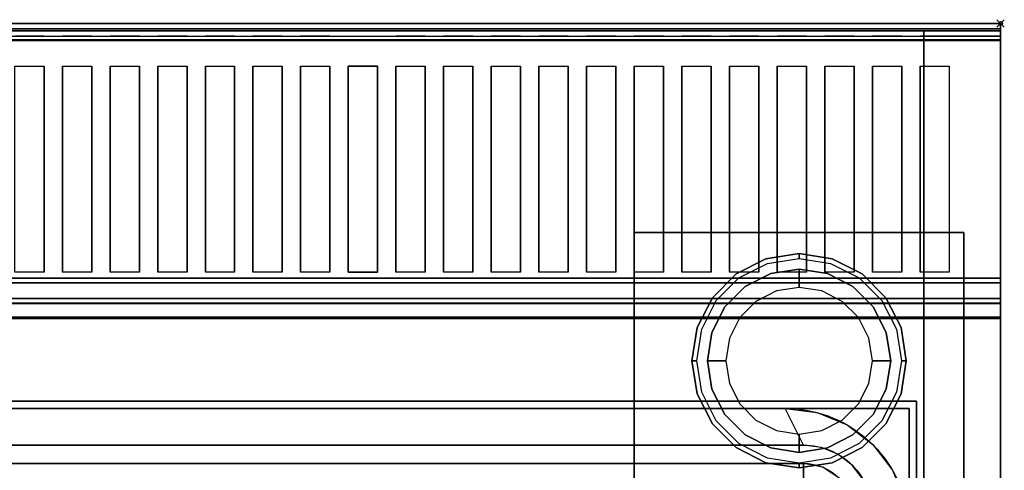
# Model space of a CAD drawing. Extents: x -1 to 801, y -716 to 1.
# Drawn here: x 532 to 801, y -122 to 1 of the extents above; entities that cross this region are included whole.
import ezdxf

# ---------------------------------------------------------------- set-up
doc = ezdxf.new("R2010")
doc.units = 0
doc.header["$PDMODE"] = 35
for name, color, linetype in [('IQ_200_2D', 1, 'Continuous'), ('IQ_200_3D', 1, 'Continuous'), ('IQ_204_2D', 7, 'Continuous'), ('IQ_INS_3D', 3, 'Continuous')]:
    doc.layers.add(name, color=color, linetype=linetype)

msp = doc.modelspace()

# ---------------------------------------------------------------- linework, layer by layer
at = {"layer": 'IQ_200_2D'}
for p, q in [((0, 0), (800, 0)), ((800, 0), (800, -655))]:
    msp.add_line(p, q, dxfattribs=at)
at = {"layer": 'IQ_200_3D'}
for points, invisible_edges in [([(0, -0.34, 912.22), (0, 0, 910.5), (800, 0, 910.5), (800, -0.34, 912.22)], 8), ([(0, 0, 902.7), (0, -0.13, 901.81), (800, -0.13, 901.81), (800, 0, 902.7)], 2), ([(0, -0.13, 901.81), (0, -0.54, 901.01), (800, -0.54, 901.01), (800, -0.13, 901.81)], 10), ([(0, -1.32, 913.68), (0, -0.34, 912.22), (800, -0.34, 912.22), (800, -1.32, 913.68)], 10), ([(0, -0.54, 901.01), (0, -1.19, 900.39), (800, -1.19, 900.39), (800, -0.54, 901.01)], 10), ([(0, -1.19, 900.39), (0, -2, 900), (800, -2, 900), (800, -1.19, 900.39)], 8), ([(0, -2.78, 914.66), (0, -1.32, 913.68), (800, -1.32, 913.68), (800, -2.78, 914.66)], 10), ([(400, -1.5, 956), (400, -1.65, 956.76), (800, -1.65, 956.76), (800, -1.5, 956)], 2), ([(400, -1.54, 916.62), (400, -1.5, 917.01), (800, -1.5, 917.01), (800, -1.54, 916.62)], 8), ([(400, -1.66, 916.23), (400, -1.54, 916.62), (800, -1.54, 916.62), (800, -1.66, 916.23)], 10), ([(400, -1.65, 956.76), (400, -2.08, 957.41), (800, -2.08, 957.41), (800, -1.65, 956.76)], 10), ([(400, -1.85, 915.88), (400, -1.66, 916.23), (800, -1.66, 916.23), (800, -1.85, 915.88)], 10), ([(400, -2.11, 915.58), (400, -1.85, 915.88), (800, -1.85, 915.88), (800, -2.11, 915.58)], 10), ([(400, -2.08, 957.41), (400, -2.72, 957.84), (800, -2.72, 957.84), (800, -2.08, 957.41)], 10), ([(400, -2.71, 915.27), (400, -2.11, 915.58), (800, -2.11, 915.58), (800, -2.71, 915.27)], 10), ([(0, -4.5, 915), (0, -2.78, 914.66), (800, -2.78, 914.66), (800, -4.5, 915)], 2), ([(400, -3.35, 915.07), (400, -2.71, 915.27), (800, -2.71, 915.27), (800, -3.35, 915.07)], 10), ([(400, -2.72, 957.84), (400, -3.48, 958), (800, -3.48, 958), (800, -2.72, 957.84)], 8), ([(400, -4.01, 914.98), (400, -3.35, 915.07), (800, -3.35, 915.07), (800, -4.01, 914.98)], 10), ([(400, -4.68, 915), (400, -4.01, 914.98), (800, -4.01, 914.98), (800, -4.68, 915)], 2), ([(531, -11.66, 957.76), (539, -11.66, 957.76), (539, -3.48, 958), (531, -3.48, 958)], 10), ([(539, -3.48, 958), (544, -3.48, 958), (544, -11.66, 957.76), (539, -11.66, 957.76)], 14), ([(544, -11.66, 957.76), (552, -11.66, 957.76), (552, -3.48, 958), (544, -3.48, 958)], 10), ([(552, -3.48, 958), (557, -3.48, 958), (557, -11.66, 957.76), (552, -11.66, 957.76)], 14), ([(557, -11.66, 957.76), (565, -11.66, 957.76), (565, -3.48, 958), (557, -3.48, 958)], 10), ([(565, -3.48, 958), (570, -3.48, 958), (570, -11.66, 957.76), (565, -11.66, 957.76)], 14), ([(570, -11.66, 957.76), (578, -11.66, 957.76), (578, -3.48, 958), (570, -3.48, 958)], 10), ([(578, -3.48, 958), (583, -3.48, 958), (583, -11.66, 957.76), (578, -11.66, 957.76)], 14), ([(583, -11.66, 957.76), (591, -11.66, 957.76), (591, -3.48, 958), (583, -3.48, 958)], 10), ([(591, -3.48, 958), (596, -3.48, 958), (596, -11.66, 957.76), (591, -11.66, 957.76)], 14), ([(596, -11.66, 957.76), (604, -11.66, 957.76), (604, -3.48, 958), (596, -3.48, 958)], 10), ([(604, -3.48, 958), (609, -3.48, 958), (609, -11.66, 957.76), (604, -11.66, 957.76)], 14), ([(609, -11.66, 957.76), (617, -11.66, 957.76), (617, -3.48, 958), (609, -3.48, 958)], 10), ([(617, -3.48, 958), (622, -3.48, 958), (622, -11.66, 957.76), (617, -11.66, 957.76)], 14), ([(630, -11.66, 957.76), (622, -11.66, 957.76), (622, -3.48, 958), (630, -3.48, 958)], 10), ([(630, -3.48, 958), (635, -3.48, 958), (635, -11.66, 957.76), (630, -11.66, 957.76)], 14), ([(635, -11.66, 957.76), (643, -11.66, 957.76), (643, -3.48, 958), (635, -3.48, 958)], 10), ([(643, -3.48, 958), (648, -3.48, 958), (648, -11.66, 957.76), (643, -11.66, 957.76)], 14), ([(648, -11.66, 957.76), (656, -11.66, 957.76), (656, -3.48, 958), (648, -3.48, 958)], 10), ([(656, -3.48, 958), (661, -3.48, 958), (661, -11.66, 957.76), (656, -11.66, 957.76)], 14), ([(661, -11.66, 957.76), (669, -11.66, 957.76), (669, -3.48, 958), (661, -3.48, 958)], 10), ([(669, -3.48, 958), (674, -3.48, 958), (674, -11.66, 957.76), (669, -11.66, 957.76)], 14), ([(674, -11.66, 957.76), (682, -11.66, 957.76), (682, -3.48, 958), (674, -3.48, 958)], 10), ([(682, -3.48, 958), (687, -3.48, 958), (687, -11.66, 957.76), (682, -11.66, 957.76)], 14), ([(687, -11.66, 957.76), (695, -11.66, 957.76), (695, -3.48, 958), (687, -3.48, 958)], 10), ([(695, -3.48, 958), (700, -3.48, 958), (700, -11.66, 957.76), (695, -11.66, 957.76)], 14), ([(700, -11.66, 957.76), (708, -11.66, 957.76), (708, -3.48, 958), (700, -3.48, 958)], 10), ([(708, -3.48, 958), (713, -3.48, 958), (713, -11.66, 957.76), (708, -11.66, 957.76)], 14), ([(713, -11.66, 957.76), (721, -11.66, 957.76), (721, -3.48, 958), (713, -3.48, 958)], 10), ([(721, -3.48, 958), (726, -3.48, 958), (726, -11.66, 957.76), (721, -11.66, 957.76)], 14), ([(726, -11.66, 957.76), (734, -11.66, 957.76), (734, -3.48, 958), (726, -3.48, 958)], 10), ([(734, -3.48, 958), (739, -3.48, 958), (739, -11.66, 957.76), (734, -11.66, 957.76)], 14), ([(739, -11.66, 957.76), (747, -11.66, 957.76), (747, -3.48, 958), (739, -3.48, 958)], 10), ([(747, -3.48, 958), (752, -3.48, 958), (752, -11.66, 957.76), (747, -11.66, 957.76)], 14), ([(752, -11.66, 957.76), (760, -11.66, 957.76), (760, -3.48, 958), (752, -3.48, 958)], 10), ([(760, -3.48, 958), (765, -3.48, 958), (765, -11.66, 957.76), (760, -11.66, 957.76)], 14), ([(765, -11.66, 957.76), (773, -11.66, 957.76), (773, -3.48, 958), (765, -3.48, 958)], 10), ([(773, -3.48, 958), (778, -3.48, 958), (778, -11.66, 957.76), (773, -11.66, 957.76)], 14), ([(778, -11.66, 957.76), (786, -11.66, 957.76), (786, -3.48, 958), (778, -3.48, 958)], 10), ([(800, -11.66, 957.76), (800, -3.48, 958), (786, -3.48, 958), (786, -11.66, 957.76)], 12), ([(539, -18.77, 956.91), (539, -11.66, 957.76), (544, -11.66, 957.76), (544, -18.77, 956.91)], 10), ([(552, -18.77, 956.91), (552, -11.66, 957.76), (557, -11.66, 957.76), (557, -18.77, 956.91)], 10), ([(565, -18.77, 956.91), (565, -11.66, 957.76), (570, -11.66, 957.76), (570, -18.77, 956.91)], 10), ([(578, -18.77, 956.91), (578, -11.66, 957.76), (583, -11.66, 957.76), (583, -18.77, 956.91)], 10), ([(591, -18.77, 956.91), (591, -11.66, 957.76), (596, -11.66, 957.76), (596, -18.77, 956.91)], 10), ([(604, -18.77, 956.91), (604, -11.66, 957.76), (609, -11.66, 957.76), (609, -18.77, 956.91)], 10), ([(617, -18.77, 956.91), (617, -11.66, 957.76), (622, -11.66, 957.76), (622, -18.77, 956.91)], 10), ([(630, -18.77, 956.91), (630, -11.66, 957.76), (635, -11.66, 957.76), (635, -18.77, 956.91)], 10), ([(643, -18.77, 956.91), (643, -11.66, 957.76), (648, -11.66, 957.76), (648, -18.77, 956.91)], 10), ([(656, -18.77, 956.91), (656, -11.66, 957.76), (661, -11.66, 957.76), (661, -18.77, 956.91)], 10), ([(669, -18.77, 956.91), (669, -11.66, 957.76), (674, -11.66, 957.76), (674, -18.77, 956.91)], 10), ([(682, -18.77, 956.91), (682, -11.66, 957.76), (687, -11.66, 957.76), (687, -18.77, 956.91)], 10), ([(695, -18.77, 956.91), (695, -11.66, 957.76), (700, -11.66, 957.76), (700, -18.77, 956.91)], 10), ([(708, -18.77, 956.91), (708, -11.66, 957.76), (713, -11.66, 957.76), (713, -18.77, 956.91)], 10), ([(721, -18.77, 956.91), (721, -11.66, 957.76), (726, -11.66, 957.76), (726, -18.77, 956.91)], 10), ([(734, -18.77, 956.91), (734, -11.66, 957.76), (739, -11.66, 957.76), (739, -18.77, 956.91)], 10), ([(747, -18.77, 956.91), (747, -11.66, 957.76), (752, -11.66, 957.76), (752, -18.77, 956.91)], 10), ([(760, -18.77, 956.91), (760, -11.66, 957.76), (765, -11.66, 957.76), (765, -18.77, 956.91)], 10), ([(773, -18.77, 956.91), (773, -11.66, 957.76), (778, -11.66, 957.76), (778, -18.77, 956.91)], 10), ([(800, -18.77, 956.91), (800, -11.66, 957.76), (786, -11.66, 957.76), (786, -18.77, 956.91)], 10), ([(539, -25.77, 955.45), (539, -18.77, 956.91), (544, -18.77, 956.91), (544, -25.77, 955.45)], 10), ([(552, -25.77, 955.45), (552, -18.77, 956.91), (557, -18.77, 956.91), (557, -25.77, 955.45)], 10), ([(565, -25.77, 955.45), (565, -18.77, 956.91), (570, -18.77, 956.91), (570, -25.77, 955.45)], 10), ([(578, -25.77, 955.45), (578, -18.77, 956.91), (583, -18.77, 956.91), (583, -25.77, 955.45)], 10), ([(591, -25.77, 955.45), (591, -18.77, 956.91), (596, -18.77, 956.91), (596, -25.77, 955.45)], 10), ([(604, -25.77, 955.45), (604, -18.77, 956.91), (609, -18.77, 956.91), (609, -25.77, 955.45)], 10), ([(617, -25.77, 955.45), (617, -18.77, 956.91), (622, -18.77, 956.91), (622, -25.77, 955.45)], 10), ([(630, -25.77, 955.45), (630, -18.77, 956.91), (635, -18.77, 956.91), (635, -25.77, 955.45)], 10), ([(643, -25.77, 955.45), (643, -18.77, 956.91), (648, -18.77, 956.91), (648, -25.77, 955.45)], 10), ([(656, -25.77, 955.45), (656, -18.77, 956.91), (661, -18.77, 956.91), (661, -25.77, 955.45)], 10), ([(669, -25.77, 955.45), (669, -18.77, 956.91), (674, -18.77, 956.91), (674, -25.77, 955.45)], 10), ([(682, -25.77, 955.45), (682, -18.77, 956.91), (687, -18.77, 956.91), (687, -25.77, 955.45)], 10), ([(695, -25.77, 955.45), (695, -18.77, 956.91), (700, -18.77, 956.91), (700, -25.77, 955.45)], 10), ([(708, -25.77, 955.45), (708, -18.77, 956.91), (713, -18.77, 956.91), (713, -25.77, 955.45)], 10), ([(721, -25.77, 955.45), (721, -18.77, 956.91), (726, -18.77, 956.91), (726, -25.77, 955.45)], 10), ([(734, -25.77, 955.45), (734, -18.77, 956.91), (739, -18.77, 956.91), (739, -25.77, 955.45)], 10), ([(747, -25.77, 955.45), (747, -18.77, 956.91), (752, -18.77, 956.91), (752, -25.77, 955.45)], 10), ([(760, -25.77, 955.45), (760, -18.77, 956.91), (765, -18.77, 956.91), (765, -25.77, 955.45)], 10), ([(773, -25.77, 955.45), (773, -18.77, 956.91), (778, -18.77, 956.91), (778, -25.77, 955.45)], 10), ([(800, -25.77, 955.45), (800, -18.77, 956.91), (786, -18.77, 956.91), (786, -25.77, 955.45)], 10), ([(539, -32.62, 953.39), (539, -25.77, 955.45), (544, -25.77, 955.45), (544, -32.62, 953.39)], 10), ([(552, -32.62, 953.39), (552, -25.77, 955.45), (557, -25.77, 955.45), (557, -32.62, 953.39)], 10), ([(565, -32.62, 953.39), (565, -25.77, 955.45), (570, -25.77, 955.45), (570, -32.62, 953.39)], 10), ([(578, -32.62, 953.39), (578, -25.77, 955.45), (583, -25.77, 955.45), (583, -32.62, 953.39)], 10), ([(591, -32.62, 953.39), (591, -25.77, 955.45), (596, -25.77, 955.45), (596, -32.62, 953.39)], 10), ([(604, -32.62, 953.39), (604, -25.77, 955.45), (609, -25.77, 955.45), (609, -32.62, 953.39)], 10), ([(617, -32.62, 953.39), (617, -25.77, 955.45), (622, -25.77, 955.45), (622, -32.62, 953.39)], 10), ([(630, -32.62, 953.39), (630, -25.77, 955.45), (635, -25.77, 955.45), (635, -32.62, 953.39)], 10), ([(643, -32.62, 953.39), (643, -25.77, 955.45), (648, -25.77, 955.45), (648, -32.62, 953.39)], 10), ([(656, -32.62, 953.39), (656, -25.77, 955.45), (661, -25.77, 955.45), (661, -32.62, 953.39)], 10), ([(669, -32.62, 953.39), (669, -25.77, 955.45), (674, -25.77, 955.45), (674, -32.62, 953.39)], 10), ([(682, -32.62, 953.39), (682, -25.77, 955.45), (687, -25.77, 955.45), (687, -32.62, 953.39)], 10), ([(695, -32.62, 953.39), (695, -25.77, 955.45), (700, -25.77, 955.45), (700, -32.62, 953.39)], 10), ([(708, -32.62, 953.39), (708, -25.77, 955.45), (713, -25.77, 955.45), (713, -32.62, 953.39)], 10), ([(721, -32.62, 953.39), (721, -25.77, 955.45), (726, -25.77, 955.45), (726, -32.62, 953.39)], 10), ([(734, -32.62, 953.39), (734, -25.77, 955.45), (739, -25.77, 955.45), (739, -32.62, 953.39)], 10), ([(747, -32.62, 953.39), (747, -25.77, 955.45), (752, -25.77, 955.45), (752, -32.62, 953.39)], 10), ([(760, -32.62, 953.39), (760, -25.77, 955.45), (765, -25.77, 955.45), (765, -32.62, 953.39)], 10), ([(773, -32.62, 953.39), (773, -25.77, 955.45), (778, -25.77, 955.45), (778, -32.62, 953.39)], 10), ([(800, -32.62, 953.39), (800, -25.77, 955.45), (786, -25.77, 955.45), (786, -32.62, 953.39)], 10), ([(539, -39.27, 950.75), (539, -32.62, 953.39), (544, -32.62, 953.39), (544, -39.27, 950.75)], 10), ([(552, -39.27, 950.75), (552, -32.62, 953.39), (557, -32.62, 953.39), (557, -39.27, 950.75)], 10), ([(565, -39.27, 950.75), (565, -32.62, 953.39), (570, -32.62, 953.39), (570, -39.27, 950.75)], 10), ([(578, -39.27, 950.75), (578, -32.62, 953.39), (583, -32.62, 953.39), (583, -39.27, 950.75)], 10), ([(591, -39.27, 950.75), (591, -32.62, 953.39), (596, -32.62, 953.39), (596, -39.27, 950.75)], 10), ([(604, -39.27, 950.75), (604, -32.62, 953.39), (609, -32.62, 953.39), (609, -39.27, 950.75)], 10), ([(617, -39.27, 950.75), (617, -32.62, 953.39), (622, -32.62, 953.39), (622, -39.27, 950.75)], 10), ([(630, -39.27, 950.75), (630, -32.62, 953.39), (635, -32.62, 953.39), (635, -39.27, 950.75)], 10), ([(643, -39.27, 950.75), (643, -32.62, 953.39), (648, -32.62, 953.39), (648, -39.27, 950.75)], 10), ([(656, -39.27, 950.75), (656, -32.62, 953.39), (661, -32.62, 953.39), (661, -39.27, 950.75)], 10), ([(669, -39.27, 950.75), (669, -32.62, 953.39), (674, -32.62, 953.39), (674, -39.27, 950.75)], 10), ([(682, -39.27, 950.75), (682, -32.62, 953.39), (687, -32.62, 953.39), (687, -39.27, 950.75)], 10), ([(695, -39.27, 950.75), (695, -32.62, 953.39), (700, -32.62, 953.39), (700, -39.27, 950.75)], 10), ([(708, -39.27, 950.75), (708, -32.62, 953.39), (713, -32.62, 953.39), (713, -39.27, 950.75)], 10), ([(721, -39.27, 950.75), (721, -32.62, 953.39), (726, -32.62, 953.39), (726, -39.27, 950.75)], 10), ([(734, -39.27, 950.75), (734, -32.62, 953.39), (739, -32.62, 953.39), (739, -39.27, 950.75)], 10), ([(747, -39.27, 950.75), (747, -32.62, 953.39), (752, -32.62, 953.39), (752, -39.27, 950.75)], 10), ([(760, -39.27, 950.75), (760, -32.62, 953.39), (765, -32.62, 953.39), (765, -39.27, 950.75)], 10), ([(773, -39.27, 950.75), (773, -32.62, 953.39), (778, -32.62, 953.39), (778, -39.27, 950.75)], 10), ([(800, -39.27, 950.75), (800, -32.62, 953.39), (786, -32.62, 953.39), (786, -39.27, 950.75)], 10), ([(539, -45.67, 947.54), (539, -39.27, 950.75), (544, -39.27, 950.75), (544, -45.67, 947.54)], 10), ([(552, -45.67, 947.54), (552, -39.27, 950.75), (557, -39.27, 950.75), (557, -45.67, 947.54)], 10), ([(565, -45.67, 947.54), (565, -39.27, 950.75), (570, -39.27, 950.75), (570, -45.67, 947.54)], 10), ([(578, -45.67, 947.54), (578, -39.27, 950.75), (583, -39.27, 950.75), (583, -45.67, 947.54)], 10), ([(591, -45.67, 947.54), (591, -39.27, 950.75), (596, -39.27, 950.75), (596, -45.67, 947.54)], 10), ([(604, -45.67, 947.54), (604, -39.27, 950.75), (609, -39.27, 950.75), (609, -45.67, 947.54)], 10), ([(617, -45.67, 947.54), (617, -39.27, 950.75), (622, -39.27, 950.75), (622, -45.67, 947.54)], 10), ([(630, -45.67, 947.54), (630, -39.27, 950.75), (635, -39.27, 950.75), (635, -45.67, 947.54)], 10), ([(643, -45.67, 947.54), (643, -39.27, 950.75), (648, -39.27, 950.75), (648, -45.67, 947.54)], 10), ([(656, -45.67, 947.54), (656, -39.27, 950.75), (661, -39.27, 950.75), (661, -45.67, 947.54)], 10), ([(669, -45.67, 947.54), (669, -39.27, 950.75), (674, -39.27, 950.75), (674, -45.67, 947.54)], 10), ([(682, -45.67, 947.54), (682, -39.27, 950.75), (687, -39.27, 950.75), (687, -45.67, 947.54)], 10), ([(695, -45.67, 947.54), (695, -39.27, 950.75), (700, -39.27, 950.75), (700, -45.67, 947.54)], 10), ([(708, -45.67, 947.54), (708, -39.27, 950.75), (713, -39.27, 950.75), (713, -45.67, 947.54)], 10), ([(721, -45.67, 947.54), (721, -39.27, 950.75), (726, -39.27, 950.75), (726, -45.67, 947.54)], 10), ([(734, -45.67, 947.54), (734, -39.27, 950.75), (739, -39.27, 950.75), (739, -45.67, 947.54)], 10), ([(747, -45.67, 947.54), (747, -39.27, 950.75), (752, -39.27, 950.75), (752, -45.67, 947.54)], 10), ([(760, -45.67, 947.54), (760, -39.27, 950.75), (765, -39.27, 950.75), (765, -45.67, 947.54)], 10), ([(773, -45.67, 947.54), (773, -39.27, 950.75), (778, -39.27, 950.75), (778, -45.67, 947.54)], 10), ([(800, -45.67, 947.54), (800, -39.27, 950.75), (786, -39.27, 950.75), (786, -45.67, 947.54)], 10), ([(539, -51.77, 943.8), (539, -45.67, 947.54), (544, -45.67, 947.54), (544, -51.77, 943.8)], 10), ([(552, -51.77, 943.8), (552, -45.67, 947.54), (557, -45.67, 947.54), (557, -51.77, 943.8)], 10), ([(565, -51.77, 943.8), (565, -45.67, 947.54), (570, -45.67, 947.54), (570, -51.77, 943.8)], 10), ([(578, -51.77, 943.8), (578, -45.67, 947.54), (583, -45.67, 947.54), (583, -51.77, 943.8)], 10), ([(591, -51.77, 943.8), (591, -45.67, 947.54), (596, -45.67, 947.54), (596, -51.77, 943.8)], 10), ([(604, -51.77, 943.8), (604, -45.67, 947.54), (609, -45.67, 947.54), (609, -51.77, 943.8)], 10), ([(617, -51.77, 943.8), (617, -45.67, 947.54), (622, -45.67, 947.54), (622, -51.77, 943.8)], 10), ([(630, -51.77, 943.8), (630, -45.67, 947.54), (635, -45.67, 947.54), (635, -51.77, 943.8)], 10), ([(643, -51.77, 943.8), (643, -45.67, 947.54), (648, -45.67, 947.54), (648, -51.77, 943.8)], 10), ([(656, -51.77, 943.8), (656, -45.67, 947.54), (661, -45.67, 947.54), (661, -51.77, 943.8)], 10), ([(669, -51.77, 943.8), (669, -45.67, 947.54), (674, -45.67, 947.54), (674, -51.77, 943.8)], 10), ([(682, -51.77, 943.8), (682, -45.67, 947.54), (687, -45.67, 947.54), (687, -51.77, 943.8)], 10), ([(695, -51.77, 943.8), (695, -45.67, 947.54), (700, -45.67, 947.54), (700, -51.77, 943.8)], 10), ([(708, -51.77, 943.8), (708, -45.67, 947.54), (713, -45.67, 947.54), (713, -51.77, 943.8)], 10), ([(721, -51.77, 943.8), (721, -45.67, 947.54), (726, -45.67, 947.54), (726, -51.77, 943.8)], 10), ([(734, -51.77, 943.8), (734, -45.67, 947.54), (739, -45.67, 947.54), (739, -51.77, 943.8)], 10), ([(747, -51.77, 943.8), (747, -45.67, 947.54), (752, -45.67, 947.54), (752, -51.77, 943.8)], 10), ([(760, -51.77, 943.8), (760, -45.67, 947.54), (765, -45.67, 947.54), (765, -51.77, 943.8)], 10), ([(773, -51.77, 943.8), (773, -45.67, 947.54), (778, -45.67, 947.54), (778, -51.77, 943.8)], 10), ([(800, -51.77, 943.8), (800, -45.67, 947.54), (786, -45.67, 947.54), (786, -51.77, 943.8)], 10), ([(539, -57.52, 939.54), (539, -51.77, 943.8), (544, -51.77, 943.8), (544, -57.52, 939.54)], 10), ([(552, -57.52, 939.54), (552, -51.77, 943.8), (557, -51.77, 943.8), (557, -57.52, 939.54)], 10), ([(565, -57.52, 939.54), (565, -51.77, 943.8), (570, -51.77, 943.8), (570, -57.52, 939.54)], 10), ([(578, -57.52, 939.54), (578, -51.77, 943.8), (583, -51.77, 943.8), (583, -57.52, 939.54)], 10), ([(591, -57.52, 939.54), (591, -51.77, 943.8), (596, -51.77, 943.8), (596, -57.52, 939.54)], 10), ([(604, -57.52, 939.54), (604, -51.77, 943.8), (609, -51.77, 943.8), (609, -57.52, 939.54)], 10), ([(617, -57.52, 939.54), (617, -51.77, 943.8), (622, -51.77, 943.8), (622, -57.52, 939.54)], 10), ([(630, -57.52, 939.54), (630, -51.77, 943.8), (635, -51.77, 943.8), (635, -57.52, 939.54)], 10), ([(643, -57.52, 939.54), (643, -51.77, 943.8), (648, -51.77, 943.8), (648, -57.52, 939.54)], 10), ([(656, -57.52, 939.54), (656, -51.77, 943.8), (661, -51.77, 943.8), (661, -57.52, 939.54)], 10), ([(669, -57.52, 939.54), (669, -51.77, 943.8), (674, -51.77, 943.8), (674, -57.52, 939.54)], 10), ([(682, -57.52, 939.54), (682, -51.77, 943.8), (687, -51.77, 943.8), (687, -57.52, 939.54)], 10), ([(695, -57.52, 939.54), (695, -51.77, 943.8), (700, -51.77, 943.8), (700, -57.52, 939.54)], 10), ([(708, -57.52, 939.54), (708, -51.77, 943.8), (713, -51.77, 943.8), (713, -57.52, 939.54)], 10), ([(721, -57.52, 939.54), (721, -51.77, 943.8), (726, -51.77, 943.8), (726, -57.52, 939.54)], 10), ([(734, -57.52, 939.54), (734, -51.77, 943.8), (739, -51.77, 943.8), (739, -57.52, 939.54)], 10), ([(747, -57.52, 939.54), (747, -51.77, 943.8), (752, -51.77, 943.8), (752, -57.52, 939.54)], 10), ([(760, -57.52, 939.54), (760, -51.77, 943.8), (765, -51.77, 943.8), (765, -57.52, 939.54)], 10), ([(773, -57.52, 939.54), (773, -51.77, 943.8), (778, -51.77, 943.8), (778, -57.52, 939.54)], 10), ([(800, -57.52, 939.54), (800, -51.77, 943.8), (786, -51.77, 943.8), (786, -57.52, 939.54)], 10), ([(539, -62.88, 934.81), (539, -57.52, 939.54), (544, -57.52, 939.54), (544, -62.88, 934.81)], 10), ([(552, -62.88, 934.81), (552, -57.52, 939.54), (557, -57.52, 939.54), (557, -62.88, 934.81)], 10), ([(565, -62.88, 934.81), (565, -57.52, 939.54), (570, -57.52, 939.54), (570, -62.88, 934.81)], 10), ([(578, -62.88, 934.81), (578, -57.52, 939.54), (583, -57.52, 939.54), (583, -62.88, 934.81)], 10), ([(591, -62.88, 934.81), (591, -57.52, 939.54), (596, -57.52, 939.54), (596, -62.88, 934.81)], 10), ([(604, -62.88, 934.81), (604, -57.52, 939.54), (609, -57.52, 939.54), (609, -62.88, 934.81)], 10), ([(617, -62.88, 934.81), (617, -57.52, 939.54), (622, -57.52, 939.54), (622, -62.88, 934.81)], 10), ([(630, -62.88, 934.81), (630, -57.52, 939.54), (635, -57.52, 939.54), (635, -62.88, 934.81)], 10), ([(643, -62.88, 934.81), (643, -57.52, 939.54), (648, -57.52, 939.54), (648, -62.88, 934.81)], 10), ([(656, -62.88, 934.81), (656, -57.52, 939.54), (661, -57.52, 939.54), (661, -62.88, 934.81)], 10), ([(669, -62.88, 934.81), (669, -57.52, 939.54), (674, -57.52, 939.54), (674, -62.88, 934.81)], 10), ([(682, -62.88, 934.81), (682, -57.52, 939.54), (687, -57.52, 939.54), (687, -62.88, 934.81)], 10), ([(695, -62.88, 934.81), (695, -57.52, 939.54), (700, -57.52, 939.54), (700, -62.88, 934.81)], 10), ([(708, -62.88, 934.81), (708, -57.52, 939.54), (713, -57.52, 939.54), (713, -62.88, 934.81)], 10), ([(721, -62.88, 934.81), (721, -57.52, 939.54), (726, -57.52, 939.54), (726, -62.88, 934.81)], 10), ([(734, -62.88, 934.81), (734, -57.52, 939.54), (739, -57.52, 939.54), (739, -62.88, 934.81)], 10), ([(747, -62.88, 934.81), (747, -57.52, 939.54), (752, -57.52, 939.54), (752, -62.88, 934.81)], 10), ([(760, -62.88, 934.81), (760, -57.52, 939.54), (765, -57.52, 939.54), (765, -62.88, 934.81)], 10), ([(773, -62.88, 934.81), (773, -57.52, 939.54), (778, -57.52, 939.54), (778, -62.88, 934.81)], 10), ([(800, -62.88, 934.81), (800, -57.52, 939.54), (786, -57.52, 939.54), (786, -62.88, 934.81)], 10), ([(539, -67.82, 929.63), (539, -62.88, 934.81), (544, -62.88, 934.81), (544, -67.82, 929.63)], 10), ([(552, -67.82, 929.63), (552, -62.88, 934.81), (557, -62.88, 934.81), (557, -67.82, 929.63)], 10), ([(565, -67.82, 929.63), (565, -62.88, 934.81), (570, -62.88, 934.81), (570, -67.82, 929.63)], 10), ([(578, -67.82, 929.63), (578, -62.88, 934.81), (583, -62.88, 934.81), (583, -67.82, 929.63)], 10), ([(591, -67.82, 929.63), (591, -62.88, 934.81), (596, -62.88, 934.81), (596, -67.82, 929.63)], 10), ([(604, -67.82, 929.63), (604, -62.88, 934.81), (609, -62.88, 934.81), (609, -67.82, 929.63)], 10), ([(617, -67.82, 929.63), (617, -62.88, 934.81), (622, -62.88, 934.81), (622, -67.82, 929.63)], 10), ([(630, -67.82, 929.63), (630, -62.88, 934.81), (635, -62.88, 934.81), (635, -67.82, 929.63)], 10), ([(643, -67.82, 929.63), (643, -62.88, 934.81), (648, -62.88, 934.81), (648, -67.82, 929.63)], 10), ([(656, -67.82, 929.63), (656, -62.88, 934.81), (661, -62.88, 934.81), (661, -67.82, 929.63)], 10), ([(669, -67.82, 929.63), (669, -62.88, 934.81), (674, -62.88, 934.81), (674, -67.82, 929.63)], 10), ([(682, -67.82, 929.63), (682, -62.88, 934.81), (687, -62.88, 934.81), (687, -67.82, 929.63)], 10), ([(695, -67.82, 929.63), (695, -62.88, 934.81), (700, -62.88, 934.81), (700, -67.82, 929.63)], 10), ([(708, -67.82, 929.63), (708, -62.88, 934.81), (713, -62.88, 934.81), (713, -67.82, 929.63)], 10), ([(721, -67.82, 929.63), (721, -62.88, 934.81), (726, -62.88, 934.81), (726, -67.82, 929.63)], 10), ([(727.81, -68.34, 198), (727.81, -68.34, 71), (735.96, -64.18, 71), (735.96, -64.18, 198)], 5), ([(727.81, -68.34, 71), (728.59, -69.42, 66), (736.38, -65.46, 66), (735.96, -64.18, 71)], 5), ([(734, -67.82, 929.63), (734, -62.88, 934.81), (739, -62.88, 934.81), (739, -67.82, 929.63)], 10), ([(735.96, -64.18, 198), (735.96, -64.18, 71), (745, -62.75, 71), (745, -62.75, 198)], 1), ([(735.96, -64.18, 71), (736.38, -65.46, 66), (745, -64.09, 66), (745, -62.75, 71)], 1), ([(745, -62.75, 198), (745, -62.75, 71), (754.04, -64.18, 71), (754.04, -64.18, 198)], 4), ([(745, -62.75, 71), (745, -64.09, 66), (753.62, -65.46, 66), (754.04, -64.18, 71)], 4), ([(747, -67.82, 929.63), (747, -62.88, 934.81), (752, -62.88, 934.81), (752, -67.82, 929.63)], 10), ([(754.04, -64.18, 71), (753.62, -65.46, 66), (761.41, -69.42, 66), (762.19, -68.34, 71)], 5), ([(754.04, -64.18, 198), (754.04, -64.18, 71), (762.19, -68.34, 71), (762.19, -68.34, 198)], 5), ([(760, -67.82, 929.63), (760, -62.88, 934.81), (765, -62.88, 934.81), (765, -67.82, 929.63)], 10), ([(773, -67.82, 929.63), (773, -62.88, 934.81), (778, -62.88, 934.81), (778, -67.82, 929.63)], 10), ([(800, -67.82, 929.63), (800, -62.88, 934.81), (786, -62.88, 934.81), (786, -67.82, 929.63)], 10), ([(745, -67, 66), (745, -67, 5), (737.27, -68.22, 5), (737.27, -68.22, 66)], 4), ([(745, -67, 5), (745, -68.46, 1.46), (737.73, -69.62, 1.46), (737.27, -68.22, 5)], 6), ([(752.73, -68.22, 66), (752.73, -68.22, 5), (745, -67, 5), (745, -67, 66)], 1), ([(752.73, -68.22, 5), (752.27, -69.62, 1.46), (745, -68.46, 1.46), (745, -67, 5)], 3), ([(0, -71.6, 914.58), (0, -69.5, 915), (800, -69.5, 915), (800, -71.6, 914.58)], 8), ([(531, -72.29, 924.05), (539, -72.29, 924.05), (539, -67.82, 929.63), (531, -67.82, 929.63)], 11), ([(539, -72.29, 924.05), (544, -72.29, 924.05), (544, -67.82, 929.63), (539, -67.82, 929.63)], 15), ([(544, -72.29, 924.05), (552, -72.29, 924.05), (552, -67.82, 929.63), (544, -67.82, 929.63)], 11), ([(552, -72.29, 924.05), (557, -72.29, 924.05), (557, -67.82, 929.63), (552, -67.82, 929.63)], 15), ([(557, -72.29, 924.05), (565, -72.29, 924.05), (565, -67.82, 929.63), (557, -67.82, 929.63)], 11), ([(565, -72.29, 924.05), (570, -72.29, 924.05), (570, -67.82, 929.63), (565, -67.82, 929.63)], 15), ([(570, -72.29, 924.05), (578, -72.29, 924.05), (578, -67.82, 929.63), (570, -67.82, 929.63)], 11), ([(578, -72.29, 924.05), (583, -72.29, 924.05), (583, -67.82, 929.63), (578, -67.82, 929.63)], 15), ([(583, -72.29, 924.05), (591, -72.29, 924.05), (591, -67.82, 929.63), (583, -67.82, 929.63)], 11), ([(591, -72.29, 924.05), (596, -72.29, 924.05), (596, -67.82, 929.63), (591, -67.82, 929.63)], 15), ([(596, -72.29, 924.05), (604, -72.29, 924.05), (604, -67.82, 929.63), (596, -67.82, 929.63)], 11), ([(604, -72.29, 924.05), (609, -72.29, 924.05), (609, -67.82, 929.63), (604, -67.82, 929.63)], 15), ([(609, -72.29, 924.05), (617, -72.29, 924.05), (617, -67.82, 929.63), (609, -67.82, 929.63)], 11), ([(617, -72.29, 924.05), (622, -72.29, 924.05), (622, -67.82, 929.63), (617, -67.82, 929.63)], 15), ([(630, -72.29, 924.05), (622, -72.29, 924.05), (622, -67.82, 929.63), (630, -67.82, 929.63)], 11), ([(630, -72.29, 924.05), (635, -72.29, 924.05), (635, -67.82, 929.63), (630, -67.82, 929.63)], 15), ([(635, -72.29, 924.05), (643, -72.29, 924.05), (643, -67.82, 929.63), (635, -67.82, 929.63)], 11), ([(643, -72.29, 924.05), (648, -72.29, 924.05), (648, -67.82, 929.63), (643, -67.82, 929.63)], 15), ([(648, -72.29, 924.05), (656, -72.29, 924.05), (656, -67.82, 929.63), (648, -67.82, 929.63)], 11), ([(656, -72.29, 924.05), (661, -72.29, 924.05), (661, -67.82, 929.63), (656, -67.82, 929.63)], 15), ([(661, -72.29, 924.05), (669, -72.29, 924.05), (669, -67.82, 929.63), (661, -67.82, 929.63)], 11), ([(669, -72.29, 924.05), (674, -72.29, 924.05), (674, -67.82, 929.63), (669, -67.82, 929.63)], 15), ([(674, -72.29, 924.05), (682, -72.29, 924.05), (682, -67.82, 929.63), (674, -67.82, 929.63)], 11), ([(682, -72.29, 924.05), (687, -72.29, 924.05), (687, -67.82, 929.63), (682, -67.82, 929.63)], 15), ([(687, -72.29, 924.05), (695, -72.29, 924.05), (695, -67.82, 929.63), (687, -67.82, 929.63)], 11), ([(695, -72.29, 924.05), (700, -72.29, 924.05), (700, -67.82, 929.63), (695, -67.82, 929.63)], 15), ([(700, -72.29, 924.05), (708, -72.29, 924.05), (708, -67.82, 929.63), (700, -67.82, 929.63)], 11), ([(708, -72.29, 924.05), (713, -72.29, 924.05), (713, -67.82, 929.63), (708, -67.82, 929.63)], 15), ([(713, -72.29, 924.05), (721, -72.29, 924.05), (721, -67.82, 929.63), (713, -67.82, 929.63)], 11), ([(721, -72.29, 924.05), (726, -72.29, 924.05), (726, -67.82, 929.63), (721, -67.82, 929.63)], 15), ([(721.34, -74.81, 198), (721.34, -74.81, 71), (727.81, -68.34, 71), (727.81, -68.34, 198)], 5), ([(721.34, -74.81, 71), (722.42, -75.59, 66), (728.59, -69.42, 66), (727.81, -68.34, 71)], 5), ([(726, -72.29, 924.05), (734, -72.29, 924.05), (734, -67.82, 929.63), (726, -67.82, 929.63)], 11), ([(737.27, -68.22, 66), (737.27, -68.22, 5), (730.31, -71.77, 5), (730.31, -71.77, 66)], 5), ([(737.27, -68.22, 5), (737.73, -69.62, 1.46), (731.17, -72.96, 1.46), (730.31, -71.77, 5)], 7), ([(737.73, -69.62, 1.46), (738.82, -72.98), (733.24, -75.82), (731.17, -72.96, 1.46)], 13), ([(734, -72.29, 924.05), (739, -72.29, 924.05), (739, -67.82, 929.63), (734, -67.82, 929.63)], 15), ([(745, -68.46, 1.46), (745, -72), (738.82, -72.98), (737.73, -69.62, 1.46)], 12), ([(739, -72.29, 924.05), (747, -72.29, 924.05), (747, -67.82, 929.63), (739, -67.82, 929.63)], 11), ([(752.27, -69.62, 1.46), (751.18, -72.98), (745, -72), (745, -68.46, 1.46)], 9), ([(747, -72.29, 924.05), (752, -72.29, 924.05), (752, -67.82, 929.63), (747, -67.82, 929.63)], 15), ([(758.83, -72.96, 1.46), (756.76, -75.82), (751.18, -72.98), (752.27, -69.62, 1.46)], 13), ([(752, -72.29, 924.05), (760, -72.29, 924.05), (760, -67.82, 929.63), (752, -67.82, 929.63)], 11), ([(759.69, -71.77, 5), (758.83, -72.96, 1.46), (752.27, -69.62, 1.46), (752.73, -68.22, 5)], 7), ([(759.69, -71.77, 66), (759.69, -71.77, 5), (752.73, -68.22, 5), (752.73, -68.22, 66)], 5), ([(760, -72.29, 924.05), (765, -72.29, 924.05), (765, -67.82, 929.63), (760, -67.82, 929.63)], 15), ([(762.19, -68.34, 71), (761.41, -69.42, 66), (767.58, -75.59, 66), (768.66, -74.81, 71)], 5), ([(762.19, -68.34, 198), (762.19, -68.34, 71), (768.66, -74.81, 71), (768.66, -74.81, 198)], 5), ([(765, -72.29, 924.05), (773, -72.29, 924.05), (773, -67.82, 929.63), (765, -67.82, 929.63)], 11), ([(773, -72.29, 924.05), (778, -72.29, 924.05), (778, -67.82, 929.63), (773, -67.82, 929.63)], 15), ([(778, -72.29, 924.05), (786, -72.29, 924.05), (786, -67.82, 929.63), (778, -67.82, 929.63)], 11), ([(800, -72.29, 924.05), (800, -67.82, 929.63), (786, -67.82, 929.63), (786, -72.29, 924.05)], 14), ([(0, -73.39, 913.39), (0, -71.6, 914.58), (800, -71.6, 914.58), (800, -73.39, 913.39)], 10), ([(400, -72.05, 915.05), (400, -70.74, 915), (800, -70.74, 915), (800, -72.05, 915.05)], 8), ([(400, -73.36, 915.25), (400, -72.05, 915.05), (800, -72.05, 915.05), (800, -73.36, 915.25)], 10), ([(400, -76.26, 918.1), (400, -72.29, 924.05), (800, -72.29, 924.05), (800, -76.26, 918.1)], 2), ([(730.31, -71.77, 66), (730.31, -71.77, 5), (724.77, -77.31, 5), (724.77, -77.31, 66)], 5), ([(730.31, -71.77, 5), (731.17, -72.96, 1.46), (725.96, -78.17, 1.46), (724.77, -77.31, 5)], 7), ([(765.23, -77.31, 5), (764.04, -78.17, 1.46), (758.83, -72.96, 1.46), (759.69, -71.77, 5)], 7), ([(765.23, -77.31, 66), (765.23, -77.31, 5), (759.69, -71.77, 5), (759.69, -71.77, 66)], 5), ([(0, -74.58, 911.6), (0, -73.39, 913.39), (800, -73.39, 913.39), (800, -74.58, 911.6)], 10), ([(0, -75, 909.5), (0, -74.58, 911.6), (800, -74.58, 911.6), (800, -75, 909.5)], 2), ([(0, -75.45, 903.59), (0, -75, 905.7), (800, -75, 905.7), (800, -75.45, 903.59)], 8), ([(400, -74.63, 915.6), (400, -73.36, 915.25), (800, -73.36, 915.25), (800, -74.63, 915.6)], 10), ([(400, -75.85, 916.08), (400, -74.63, 915.6), (800, -74.63, 915.6), (800, -75.85, 916.08)], 10), ([(717.18, -82.96, 198), (717.18, -82.96, 71), (721.34, -74.81, 71), (721.34, -74.81, 198)], 5), ([(717.18, -82.96, 71), (718.46, -83.38, 66), (722.42, -75.59, 66), (721.34, -74.81, 71)], 5), ([(731.17, -72.96, 1.46), (733.24, -75.82), (728.82, -80.24), (725.96, -78.17, 1.46)], 13), ([(764.04, -78.17, 1.46), (761.18, -80.24), (756.76, -75.82), (758.83, -72.96, 1.46)], 13), ([(768.66, -74.81, 71), (767.58, -75.59, 66), (771.54, -83.38, 66), (772.82, -82.96, 71)], 5), ([(768.66, -74.81, 198), (768.66, -74.81, 71), (772.82, -82.96, 71), (772.82, -82.96, 198)], 5), ([(0, -76.64, 901.78), (0, -75.45, 903.59), (800, -75.45, 903.59), (800, -76.64, 901.78)], 10), ([(0, -78.4, 900.53), (0, -76.64, 901.78), (800, -76.64, 901.78), (800, -78.4, 900.53)], 10), ([(400, -76.25, 916.48), (400, -75.85, 916.08), (800, -75.85, 916.08), (800, -76.25, 916.48)], 10), ([(400, -76.47, 917), (400, -76.25, 916.48), (800, -76.25, 916.48), (800, -76.47, 917)], 10), ([(400, -76.26, 918.1), (400, -76.47, 917.57), (800, -76.47, 917.57), (800, -76.26, 918.1)], 2), ([(400, -76.47, 917.57), (400, -76.47, 917), (800, -76.47, 917), (800, -76.47, 917.57)], 10), ([(724.77, -77.31, 66), (724.77, -77.31, 5), (721.22, -84.27, 5), (721.22, -84.27, 66)], 5), ([(724.77, -77.31, 5), (725.96, -78.17, 1.46), (722.62, -84.73, 1.46), (721.22, -84.27, 5)], 7), ([(768.78, -84.27, 5), (767.38, -84.73, 1.46), (764.04, -78.17, 1.46), (765.23, -77.31, 5)], 7), ([(768.78, -84.27, 66), (768.78, -84.27, 5), (765.23, -77.31, 5), (765.23, -77.31, 66)], 5), ([(0, -80.5, 900), (0, -78.4, 900.53), (800, -78.4, 900.53), (800, -80.5, 900)], 2), ([(800, -80.5, 900), (741.24, -105, 900), (58.76, -105, 900), (0, -80.5, 900)], 5), ([(725.96, -78.17, 1.46), (728.82, -80.24), (725.98, -85.82), (722.62, -84.73, 1.46)], 13), ([(741.24, -105, 900), (749.97, -106.15, 900), (800, -80.5, 900)], 10), ([(749.97, -106.15, 900), (758.12, -109.52, 900), (800, -80.5, 900)], 10), ([(758.12, -109.52, 900), (765.11, -114.89, 900), (800, -80.5, 900)], 10), ([(767.38, -84.73, 1.46), (764.02, -85.82), (761.18, -80.24), (764.04, -78.17, 1.46)], 13), ([(765.11, -114.89, 900), (770.48, -121.88, 900), (800, -80.5, 900)], 10), ([(770.48, -121.88, 900), (773.85, -130.03, 900), (800, -80.5, 900)], 10), ([(773.85, -130.03, 900), (775, -138.76, 900), (800, -80.5, 900)], 10), ([(800, -655, 900), (775, -616.29, 900), (775, -138.76, 900), (800, -80.5, 900)], 5), ([(715.75, -92, 198), (715.75, -92, 71), (717.18, -82.96, 71), (717.18, -82.96, 198)], 4), ([(715.75, -92, 71), (717.09, -92, 66), (718.46, -83.38, 66), (717.18, -82.96, 71)], 4), ([(772.82, -82.96, 71), (771.54, -83.38, 66), (772.91, -92, 66), (774.25, -92, 71)], 1), ([(772.82, -82.96, 198), (772.82, -82.96, 71), (774.25, -92, 71), (774.25, -92, 198)], 1), ([(721.22, -84.27, 66), (721.22, -84.27, 5), (720, -92, 5), (720, -92, 66)], 1), ([(721.22, -84.27, 5), (722.62, -84.73, 1.46), (721.46, -92, 1.46), (720, -92, 5)], 3), ([(722.62, -84.73, 1.46), (725.98, -85.82), (725, -92), (721.46, -92, 1.46)], 9), ([(768.54, -92, 1.46), (765, -92), (764.02, -85.82), (767.38, -84.73, 1.46)], 12), ([(770, -92, 5), (768.54, -92, 1.46), (767.38, -84.73, 1.46), (768.78, -84.27, 5)], 6), ([(770, -92, 66), (770, -92, 5), (768.78, -84.27, 5), (768.78, -84.27, 66)], 4), ([(717.18, -101.04, 198), (717.18, -101.04, 71), (715.75, -92, 71), (715.75, -92, 198)], 1), ([(717.18, -101.04, 71), (718.46, -100.62, 66), (717.09, -92, 66), (715.75, -92, 71)], 1), ([(720, -92, 66), (720, -92, 5), (721.22, -99.73, 5), (721.22, -99.73, 66)], 4), ([(720, -92, 5), (721.46, -92, 1.46), (722.62, -99.27, 1.46), (721.22, -99.73, 5)], 6), ([(721.46, -92, 1.46), (725, -92), (725.98, -98.18), (722.62, -99.27, 1.46)], 12), ([(767.38, -99.27, 1.46), (764.02, -98.18), (765, -92), (768.54, -92, 1.46)], 9), ([(768.78, -99.73, 5), (767.38, -99.27, 1.46), (768.54, -92, 1.46), (770, -92, 5)], 3), ([(768.78, -99.73, 66), (768.78, -99.73, 5), (770, -92, 5), (770, -92, 66)], 1), ([(774.25, -92, 71), (772.91, -92, 66), (771.54, -100.62, 66), (772.82, -101.04, 71)], 4), ([(774.25, -92, 198), (774.25, -92, 71), (772.82, -101.04, 71), (772.82, -101.04, 198)], 4), ([(721.22, -99.73, 5), (722.62, -99.27, 1.46), (725.96, -105.83, 1.46), (724.77, -106.69, 5)], 7), ([(722.62, -99.27, 1.46), (725.98, -98.18), (728.82, -103.76), (725.96, -105.83, 1.46)], 13), ([(764.04, -105.83, 1.46), (761.18, -103.76), (764.02, -98.18), (767.38, -99.27, 1.46)], 13), ([(765.23, -106.69, 5), (764.04, -105.83, 1.46), (767.38, -99.27, 1.46), (768.78, -99.73, 5)], 7), ([(721.34, -109.19, 71), (722.42, -108.41, 66), (718.46, -100.62, 66), (717.18, -101.04, 71)], 5), ([(721.34, -109.19, 198), (721.34, -109.19, 71), (717.18, -101.04, 71), (717.18, -101.04, 198)], 5), ([(721.22, -99.73, 66), (721.22, -99.73, 5), (724.77, -106.69, 5), (724.77, -106.69, 66)], 5), ([(765.23, -106.69, 66), (765.23, -106.69, 5), (768.78, -99.73, 5), (768.78, -99.73, 66)], 5), ([(772.82, -101.04, 71), (771.54, -100.62, 66), (767.58, -108.41, 66), (768.66, -109.19, 71)], 5), ([(772.82, -101.04, 198), (772.82, -101.04, 71), (768.66, -109.19, 71), (768.66, -109.19, 198)], 5), ([(777, -103, 980), (775, -105, 980), (25, -105, 980), (23, -103, 980)], 5), ([(725.96, -105.83, 1.46), (728.82, -103.76), (733.24, -108.18), (731.17, -111.04, 1.46)], 13), ([(758.83, -111.04, 1.46), (756.76, -108.18), (761.18, -103.76), (764.04, -105.83, 1.46)], 13), ([(775, -545, 980), (777, -545, 980), (777, -103, 980), (775, -105, 980)], 4), ([(777, -103, 980), (777, -103, 900), (777, -545, 900), (777, -545, 980)], 4), ([(724.77, -106.69, 5), (725.96, -105.83, 1.46), (731.17, -111.04, 1.46), (730.31, -112.23, 5)], 7), ([(724.77, -106.69, 66), (724.77, -106.69, 5), (730.31, -112.23, 5), (730.31, -112.23, 66)], 5), ([(741.24, -105, 900), (749.97, -106.15, 900), (751.09, -115.64, 890), (746.24, -115, 890)], 2), ([(749.97, -106.15, 900), (758.12, -109.52, 900), (755.62, -117.51, 890), (751.09, -115.64, 890)], 10), ([(759.69, -112.23, 5), (758.83, -111.04, 1.46), (764.04, -105.83, 1.46), (765.23, -106.69, 5)], 7), ([(759.69, -112.23, 66), (759.69, -112.23, 5), (765.23, -106.69, 5), (765.23, -106.69, 66)], 5), ([(775, -105, 980), (775, -105, 900), (775, -545, 900), (775, -545, 980)], 4), ([(727.81, -115.66, 71), (728.59, -114.58, 66), (722.42, -108.41, 66), (721.34, -109.19, 71)], 5), ([(727.81, -115.66, 198), (727.81, -115.66, 71), (721.34, -109.19, 71), (721.34, -109.19, 198)], 5), ([(731.17, -111.04, 1.46), (733.24, -108.18), (738.82, -111.02), (737.73, -114.38, 1.46)], 13), ([(752.27, -114.38, 1.46), (751.18, -111.02), (756.76, -108.18), (758.83, -111.04, 1.46)], 13), ([(758.12, -109.52, 900), (765.11, -114.89, 900), (759.5, -120.5, 890), (755.62, -117.51, 890)], 10), ([(768.66, -109.19, 71), (767.58, -108.41, 66), (761.41, -114.58, 66), (762.19, -115.66, 71)], 5), ([(768.66, -109.19, 198), (768.66, -109.19, 71), (762.19, -115.66, 71), (762.19, -115.66, 198)], 5), ([(730.31, -112.23, 5), (731.17, -111.04, 1.46), (737.73, -114.38, 1.46), (737.27, -115.78, 5)], 7), ([(730.31, -112.23, 66), (730.31, -112.23, 5), (737.27, -115.78, 5), (737.27, -115.78, 66)], 5), ([(737.73, -114.38, 1.46), (738.82, -111.02), (745, -112), (745, -115.54, 1.46)], 9), ([(745, -115.54, 1.46), (745, -112), (751.18, -111.02), (752.27, -114.38, 1.46)], 12), ([(752.73, -115.78, 5), (752.27, -114.38, 1.46), (758.83, -111.04, 1.46), (759.69, -112.23, 5)], 7), ([(752.73, -115.78, 66), (752.73, -115.78, 5), (759.69, -112.23, 5), (759.69, -112.23, 66)], 5), ([(751.09, -115.64, 890), (746.24, -115, 890), (53.76, -115, 890), (48.91, -115.64, 890)], 8), ([(735.96, -119.82, 71), (736.38, -118.54, 66), (728.59, -114.58, 66), (727.81, -115.66, 71)], 5), ([(737.27, -115.78, 5), (737.73, -114.38, 1.46), (745, -115.54, 1.46), (745, -117, 5)], 3), ([(745, -117, 5), (745, -115.54, 1.46), (752.27, -114.38, 1.46), (752.73, -115.78, 5)], 6), ([(762.19, -115.66, 71), (761.41, -114.58, 66), (753.62, -118.54, 66), (754.04, -119.82, 71)], 5), ([(765.11, -114.89, 900), (770.48, -121.88, 900), (762.49, -124.38, 890), (759.5, -120.5, 890)], 10), ([(759.5, -120.5, 890), (755.62, -117.51, 890), (44.38, -117.51, 890), (40.5, -120.5, 890)], 10), ([(755.62, -117.51, 890), (751.09, -115.64, 890), (48.91, -115.64, 890), (44.38, -117.51, 890)], 10), ([(735.96, -119.82, 198), (735.96, -119.82, 71), (727.81, -115.66, 71), (727.81, -115.66, 198)], 5), ([(737.27, -115.78, 66), (737.27, -115.78, 5), (745, -117, 5), (745, -117, 66)], 1), ([(745, -117, 66), (745, -117, 5), (752.73, -115.78, 5), (752.73, -115.78, 66)], 4), ([(762.19, -115.66, 198), (762.19, -115.66, 71), (754.04, -119.82, 71), (754.04, -119.82, 198)], 5), ([(762.49, -124.38, 890), (759.5, -120.5, 890), (40.5, -120.5, 890), (37.51, -124.38, 890)], 10), ([(745, -121.25, 71), (745, -119.91, 66), (736.38, -118.54, 66), (735.96, -119.82, 71)], 4), ([(745, -121.25, 198), (745, -121.25, 71), (735.96, -119.82, 71), (735.96, -119.82, 198)], 4), ([(754.04, -119.82, 71), (753.62, -118.54, 66), (745, -119.91, 66), (745, -121.25, 71)], 1), ([(754.04, -119.82, 198), (754.04, -119.82, 71), (745, -121.25, 71), (745, -121.25, 198)], 1), ([(751.5, -121.05, 890), (746.24, -120, 890), (746.24, -125, 895), (749.59, -125.67, 895)], 8), ([(755.97, -124.03, 890), (751.5, -121.05, 890), (749.59, -125.67, 895), (752.43, -127.57, 895)], 10)]:
    msp.add_3dface(points, dxfattribs=dict(at, invisible_edges=invisible_edges))
for points in [[(0, 0, 910.5), (0, 0, 902.7), (800, 0, 902.7), (800, 0, 910.5)], [(0, -655, 650), (0, -2, 650), (800, -2, 650), (800, -655, 650)], [(0, -2, 650), (0, -2, 900), (800, -2, 900), (800, -2, 650)], [(21, -2, 650), (779, -2, 650), (779, -2, 245), (21, -2, 245)], [(21, -2, 200), (779, -2, 200), (779, -2, 245), (21, -2, 245)], [(21, -655, 245), (779, -655, 245), (779, -2, 245), (21, -2, 245)], [(21, -655, 200), (779, -655, 200), (779, -2, 200), (21, -2, 200)], [(779, -655, 605), (21, -655, 605), (21, -2, 605), (779, -2, 605)], [(400, -1.5, 917.01), (400, -1.5, 956), (800, -1.5, 956), (800, -1.5, 917.01)], [(779, -2, 200), (800, -2, 200), (800, -2, 650), (779, -2, 650)], [(779, -655, 650), (779, -655, 200), (779, -2, 200), (779, -2, 650)], [(779, -655, 200), (800, -655, 200), (800, -2, 200), (779, -2, 200)], [(800, -655, 650), (800, -2, 650), (800, -2, 900), (800, -655, 900)], [(800, -655, 650), (800, -655, 200), (800, -2, 200), (800, -2, 650)], [(0, -69.5, 915), (0, -4.5, 915), (800, -4.5, 915), (800, -69.5, 915)], [(400, -70.74, 915), (400, -4.68, 915), (800, -4.68, 915), (800, -70.74, 915)], [(700, -127, 198), (700, -57, 198), (790, -57, 198), (790, -127, 198)], [(700, -127, 200), (790, -127, 200), (790, -57, 200), (700, -57, 200)], [(700, -57, 198), (700, -57, 200), (790, -57, 200), (790, -57, 198)], [(700, -127, 198), (700, -127, 200), (700, -57, 200), (700, -57, 198)], [(790, -127, 198), (790, -57, 198), (790, -57, 200), (790, -127, 200)], [(0, -75, 905.7), (0, -75, 909.5), (800, -75, 909.5), (800, -75, 905.7)], [(777, -103, 900), (23, -103, 900), (23, -103, 980), (777, -103, 980)], [(775, -105, 900), (25, -105, 900), (25, -105, 980), (775, -105, 980)], [(58.76, -105, 900), (53.76, -115, 890), (746.24, -115, 890), (741.24, -105, 900)], [(53.76, -120, 890), (53.76, -125, 895), (746.24, -125, 895), (746.24, -120, 890)]]:
    msp.add_3dface(points, dxfattribs=at)
at = {"layer": 'IQ_204_2D'}
msp.add_line((0, -80), (800, -80), dxfattribs=at)
for points in [[(400, -1.5), (800, -1.5), (800, -76.5), (400, -76.5)], [(531, -11.66), (539, -11.66), (539, -67.82), (531, -67.82)], [(544, -11.66), (552, -11.66), (552, -67.82), (544, -67.82)], [(557, -11.66), (565, -11.66), (565, -67.82), (557, -67.82)], [(570, -11.66), (578, -11.66), (578, -67.82), (570, -67.82)], [(583, -11.66), (591, -11.66), (591, -67.82), (583, -67.82)], [(596, -11.66), (604, -11.66), (604, -67.82), (596, -67.82)], [(609, -11.66), (617, -11.66), (617, -67.82), (609, -67.82)], [(622, -11.66), (630, -11.66), (630, -67.82), (622, -67.82)], [(635, -11.66), (643, -11.66), (643, -67.82), (635, -67.82)], [(648, -11.66), (656, -11.66), (656, -67.82), (648, -67.82)], [(661, -11.66), (669, -11.66), (669, -67.82), (661, -67.82)], [(674, -11.66), (682, -11.66), (682, -67.82), (674, -67.82)], [(687, -11.66), (695, -11.66), (695, -67.82), (687, -67.82)], [(700, -11.66), (708, -11.66), (708, -67.82), (700, -67.82)], [(713, -11.66), (721, -11.66), (721, -67.82), (713, -67.82)], [(726, -11.66), (734, -11.66), (734, -67.82), (726, -67.82)], [(739, -11.66), (747, -11.66), (747, -67.82), (739, -67.82)], [(752, -11.66), (760, -11.66), (760, -67.82), (752, -67.82)], [(765, -11.66), (773, -11.66), (773, -67.82), (765, -67.82)], [(778, -11.66), (786, -11.66), (786, -67.82), (778, -67.82)]]:
    msp.add_lwpolyline(points, close=True, dxfattribs=at)
for points in [[(58.76, -105), (741.24, -105, -0.414214), (775, -138.76), (775, -616.29, -0.414214), (741.24, -650.05), (58.76, -650.05, -0.414214), (25, -616.29), (25, -138.76, -0.414214)], [(53.76, -115), (746.24, -115, -0.414214), (765, -133.76), (765, -621.29, -0.414214), (746.24, -640.05), (53.76, -640.05, -0.414214), (35, -621.29), (35, -133.76, -0.414214)], [(53.76, -120), (746.24, -120, -0.414214), (760, -133.76), (760, -571.29, -0.414214), (746.24, -585.05), (53.76, -585.05, -0.414214), (40, -571.29), (40, -133.76, -0.414214)]]:
    msp.add_lwpolyline(points, format="xyb", close=True, dxfattribs=at)
at = {"layer": 'IQ_INS_3D'}
msp.add_point((800, 0), dxfattribs=at)

doc.saveas('drawing.dxf')
